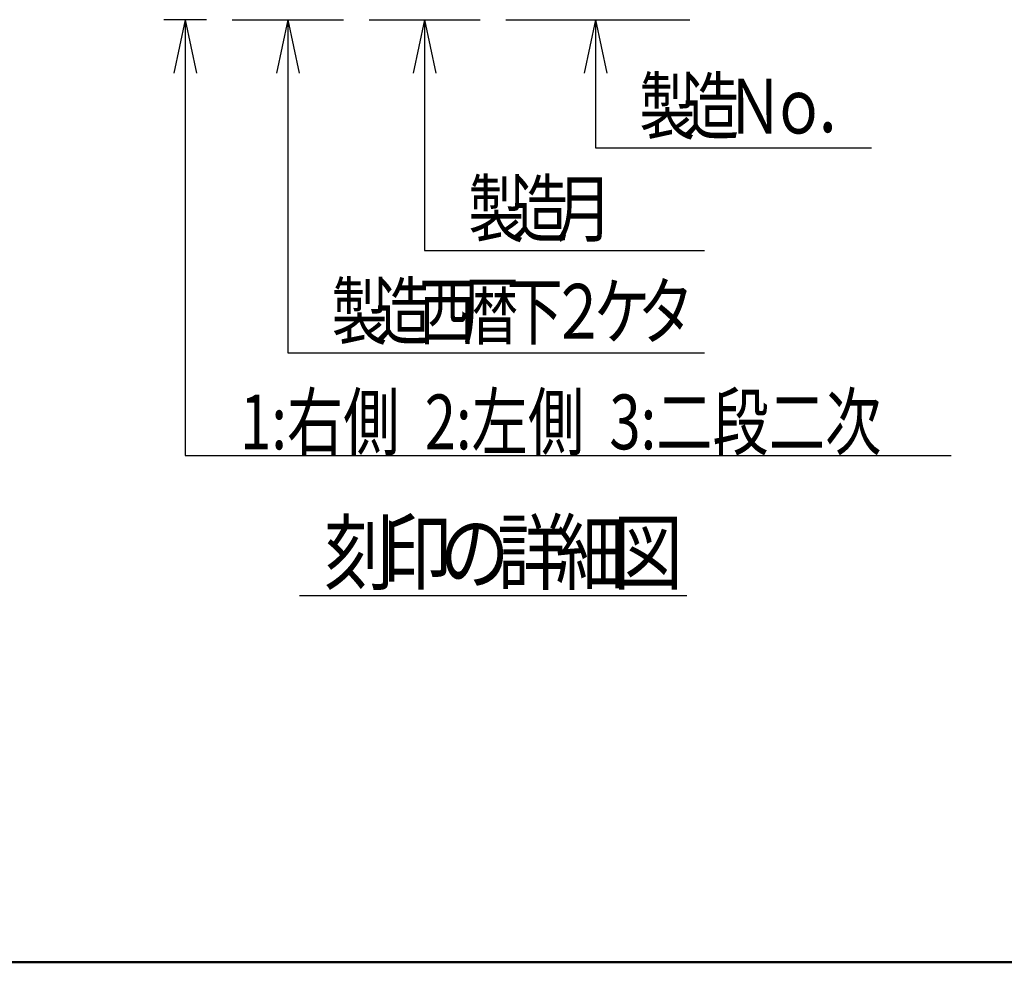
# Model space of a CAD drawing. Units: millimetres. Extents: x 22 to 412, y 4 to 295.
# Drawn here: x 227 to 281, y 9 to 61 of the extents above; entities that cross this region are included whole.
import ezdxf

# ---------------------------------------------------------------- set-up
doc = ezdxf.new("R2010")
doc.units = ezdxf.units.MM
doc.header["$LTSCALE"] = 0.172281
for name, color, linetype in [('0001_02', 7, 'Continuous'), ('0014_02', 7, 'Continuous'), ('0017_02', 7, 'Continuous'), ('0017_04', 7, 'Continuous'), ('0017_05', 7, 'Continuous'), ('0017_06', 7, 'Continuous')]:
    doc.layers.add(name, color=color, linetype=linetype)
doc.styles.get("Standard").update_dxf_attribs({"font": 'txt', "bigfont": 'extfont2'})

msp = doc.modelspace()

# ---------------------------------------------------------------- linework, layer by layer
at = {"layer": '0001_02', "color": 3, "linetype": 'Continuous', "lineweight": 50}
msp.add_line((405.759, 9.084), (122.034, 9.084), dxfattribs=at)
at = {"layer": '0014_02', "color": 3, "linetype": 'Continuous', "lineweight": 25}
msp.add_line((237.642, 60.703), (235.302, 60.703), dxfattribs=at)
at = {"layer": '0017_02', "color": 3, "linetype": 'Continuous', "lineweight": 25}
for p, q in [((236.472, 60.703), (235.851, 57.778)), ((236.472, 60.703), (237.094, 57.778)), ((236.472, 60.703), (236.472, 36.835)), ((236.472, 36.835), (278.404, 36.835))]:
    msp.add_line(p, q, dxfattribs=at)
at = {"layer": '0017_04', "color": 5, "linetype": 'Continuous', "lineweight": 25}
for p, q in [((239.046, 60.703), (245.13, 60.703)), ((242.088, 60.703), (241.467, 57.778)), ((242.088, 60.703), (242.71, 57.778)), ((242.088, 60.703), (242.088, 42.451)), ((246.534, 60.703), (252.618, 60.703)), ((249.576, 60.703), (248.955, 57.778)), ((249.576, 60.703), (250.198, 57.778)), ((249.576, 60.703), (249.576, 48.067)), ((254.022, 60.703), (264.106, 60.703)), ((258.936, 60.703), (258.315, 57.778)), ((258.936, 60.703), (259.558, 57.778)), ((258.936, 60.703), (258.936, 53.683)), ((258.936, 53.683), (274.047, 53.683)), ((249.576, 48.067), (264.903, 48.067)), ((242.088, 42.451), (264.903, 42.451)), ((242.726, 29.169), (263.936, 29.169))]:
    msp.add_line(p, q, dxfattribs=at)

# ---------------------------------------------------------------- texts
at = {"layer": '0017_05', "color": 6, "lineweight": 25, "insert": (239.472, 38.677), "char_height": 3, "attachment_point": 4}
msp.add_mtext('\\A1;\\W0.7529;1:右側  2:左側  3:二段二次', dxfattribs=at)
at = {"layer": '0017_06', "color": 7, "lineweight": 25, "attachment_point": 7}
for s, insert, char_height in [('\\A1;\\W0.7500;製', (261.333, 54.469), 2.9952), ('\\A1;\\W0.7500;造', (263.729, 54.469), 2.9952), ('\\A1;\\W0.7500;Ｎ', (266.125, 54.469), 2.9952), ('\\A1;\\W0.7500;ｏ', (268.521, 54.469), 2.9952), ('\\A1;\\W0.7500;．', (270.917, 54.469), 2.9952), ('\\A1;\\W0.7500;製', (251.973, 48.853), 2.9952), ('\\A1;\\W0.7500;造', (254.369, 48.853), 2.9952), ('\\A1;\\W0.7500;月', (256.765, 48.853), 2.9952), ('\\A1;\\W0.7500;製', (244.485, 43.237), 2.9952), ('\\A1;\\W0.7500;造', (246.881, 43.237), 2.9952), ('\\A1;\\W0.7500;西', (249.277, 43.237), 2.9952), ('\\A1;\\W0.7500;暦', (251.673, 43.237), 2.9952), ('\\A1;\\W0.7500;下', (254.069, 43.237), 2.9952), ('\\A1;\\W0.7500;ケ', (258.862, 43.237), 2.9952), ('\\A1;\\W0.7500;タ', (261.258, 43.237), 2.9952), ('\\A1;\\W0.7500;２', (256.465, 43.237), 2.9952), ('\\A1;\\W0.8333;刻', (244.074, 29.843), 3.3696), ('\\A1;\\W0.8333;印', (247.237, 29.843), 3.3696), ('\\A1;\\W0.8333;詳', (253.565, 29.843), 3.3696), ('\\A1;\\W0.8333;細', (256.728, 29.843), 3.3696), ('\\A1;\\W0.8333;図', (259.892, 29.843), 3.3696), ('\\A1;\\W0.8333;の', (250.401, 29.843), 3.3696)]:
    msp.add_mtext(s, dxfattribs=dict(at, insert=insert, char_height=char_height))

doc.saveas('drawing.dxf')
